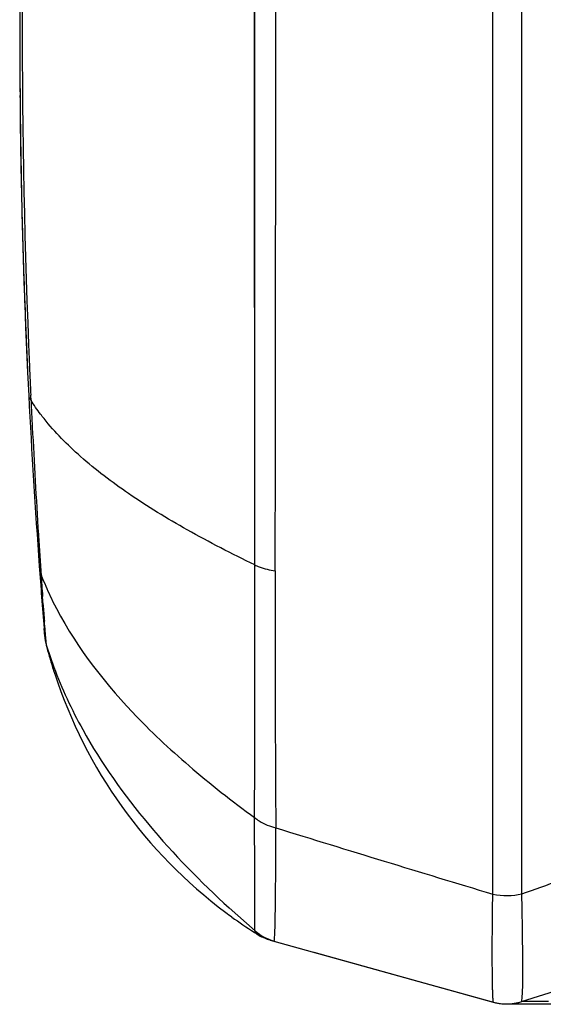
# Model space of a CAD drawing. Units: millimetres. Extents: x -506 to 937, y -641 to 946.
# Drawn here: x -506 to -496, y 139 to 159 of the extents above; entities that cross this region are included whole.
import ezdxf

# ---------------------------------------------------------------- set-up
doc = ezdxf.new("R2010")
doc.units = ezdxf.units.MM
doc.header["$LTSCALE"] = 23.1
doc.layers.add('BOM_HIDE', color=7, linetype='CONTINUOUS')

msp = doc.modelspace()

# ---------------------------------------------------------------- linework, layer by layer
at = {"layer": 'BOM_HIDE', "color": 7, "linetype": 'Continuous'}
for p, q in [((-496.544, 140.858), (-496.544, 176.268)), ((-495.948, 140.867), (-495.948, 176.259)), ((-501.425, 147.615), (-501.425, 169.511)), ((-501.427, 154.85), (-501.428, 159.387)), ((-506.245, 158.665), (-506.245, 158.412)), ((-506.244, 158.665), (-506.245, 158.563)), ((-506.245, 158.563), (-506.244, 158.412)), ((-506.239, 157.248), (-506.238, 157.161)), ((-506.222, 155.931), (-506.217, 155.688)), ((-501.426, 150.932), (-501.427, 154.85)), ((-506.189, 154.494), (-506.184, 154.31)), ((-506.145, 153.089), (-506.139, 152.943)), ((-506.086, 151.656), (-506.082, 151.58)), ((-506.013, 150.99), (-506.018, 151.096)), ((-501.425, 147.615), (-501.426, 150.932)), ((-505.828, 147.377), (-505.8, 147.009)), ((-505.8, 147.009), (-505.76, 146.497)), ((-505.763, 146.794), (-505.776, 146.969)), ((-505.76, 146.497), (-505.732, 146.148)), ((-505.731, 146.146), (-505.744, 146.311)), ((-505.702, 145.977), (-505.702, 145.978)), ((-505.702, 145.978), (-505.692, 145.958)), ((-505.702, 145.976), (-505.671, 145.86)), ((-505.692, 145.958), (-505.692, 145.957)), ((-505.692, 145.957), (-505.544, 145.519)), ((-505.671, 145.86), (-505.614, 145.657)), ((-505.614, 145.657), (-505.551, 145.454)), ((-505.551, 145.454), (-505.527, 145.379)), ((-501.948, 140.575), (-501.418, 140.103)), ((-501.417, 140.1), (-501.418, 140.103)), ((-501.374, 140.036), (-501.417, 140.1)), ((-501.107, 139.917), (-496.53, 138.643)), ((-501.103, 139.916), (-501.107, 139.917)), ((-501.107, 139.917), (-501.107, 139.917)), ((-501.099, 139.915), (-501.102, 139.916)), ((-501.033, 139.897), (-496.536, 138.643)), ((-500.216, 139.669), (-496.533, 138.642)), ((-493.509, 139.419), (-495.964, 138.652)), ((-496.536, 138.643), (-496.538, 138.643)), ((-496.538, 138.643), (-496.53, 138.643)), ((-496.53, 138.643), (-496.531, 138.643)), ((-495.402, 138.654), (-495.96, 138.653)), ((-495.954, 138.653), (-495.96, 138.653)), ((-495.93, 138.653), (-495.954, 138.653)), ((-495.875, 138.654), (-495.93, 138.653)), ((-495.65, 138.654), (-495.875, 138.654)), ((-495.559, 138.654), (-495.65, 138.654)), ((-496.314, 138.607), (-496.308, 138.607)), ((-496.308, 138.607), (-496.301, 138.607)), ((-496.301, 138.607), (-496.296, 138.606)), ((-496.296, 138.606), (-496.287, 138.606)), ((-496.213, 138.607), (-495.665, 138.608))]:
    msp.add_line(p, q, dxfattribs=at)
for points in [[(-506.239, 157.248), (-506.238, 157.181), (-506.238, 157.161)], [(-506.221, 155.931), (-506.219, 155.799), (-506.217, 155.688)], [(-506.189, 154.494), (-506.187, 154.417), (-506.184, 154.31)], [(-506.145, 153.089), (-506.143, 153.036), (-506.139, 152.943)], [(-505.732, 146.148), (-505.727, 146.103), (-505.717, 146.039), (-505.702, 145.976)], [(-496.533, 138.642), (-496.488, 138.63), (-496.447, 138.622), (-496.413, 138.617), (-496.385, 138.613), (-496.362, 138.61), (-496.346, 138.609), (-496.337, 138.608), (-496.329, 138.608), (-496.323, 138.608), (-496.314, 138.607)], [(-495.665, 138.608), (-494.936, 138.608), (-494.456, 138.607)]]:
    msp.add_lwpolyline(points, dxfattribs=at)
for centre, radius, start, end in [((-6725.16, 158.563), 6224.165, 359.8980918, 0.1019087), ((-355.941, 158.563), 150.304, 177.15165, 182.84835), ((-347.49, 158.563), 158.703, 177.30255, 182.48317), ((-355.904, 158.563), 150.34, 179.50286, 179.96134), ((-355.904, 158.563), 150.34, 180.05765, 180.50134), ((-355.916, 158.563), 150.328, 180.53427, 181.00346), ((-355.943, 158.563), 150.302, 181.09604, 181.55134), ((-355.982, 158.562), 150.263, 181.6215, 182.08721), ((-356.034, 158.56), 150.21, 182.1429, 182.63437), ((-349.808, 158.477), 156.384, 182.48869, 182.70545), ((-356.211, 158.55), 150.033, 182.84856, 184.18871), ((-330.84, 159.199), 175.365, 182.68303, 182.86169), ((-339.207, 158.757), 166.986, 182.85352, 183.61042), ((-344.433, 158.434), 161.75, 183.61259, 183.76026), ((-341.331, 158.639), 164.859, 183.76061, 183.90218), ((-505.169, 147.642), 0.677, 184.2637, 199.219), ((-356.344, 158.541), 149.9, 184.18876, 184.67963), ((-1869.722, 146.233), 1368.299, 359.840719, 0.057884), ((-407.71, 154.111), 98.326, 183.90214, 184.16508), ((20.497, 146.05), 521.504, 179.84151, 180.42101), ((-428.3, 152.569), 77.679, 184.2636, 184.50858), ((-504.736, 146.25), 1, 184.735, 197.0086), ((-504.732, 146.229), 1.002, 184.7519, 194.4898), ((-496.099, 148.462), 9.92, 194.5004, 197.3037), ((-496.054, 148.476), 9.967, 197.3021, 198.0997), ((-496.024, 148.48), 9.996, 198.0703, 233.1391), ((-172.47, 1209.017), 1116.238, 252.883691, 253.122472), ((-758.525, 885.75), 789.809, 289.417965, 289.538461), ((-496.027, 148.466), 9.982, 233.1044, 234.0031), ((-496.059, 148.421), 9.928, 234.001, 237.2054), ((-496.091, 148.372), 9.869, 237.2082, 237.6358), ((-500.764, 140.86), 1, 229.1867, 254.4358), ((-500.828, 140.883), 1.006, 236.672, 254.3704), ((-500.839, 140.881), 1, 237.6359, 254.4358), ((-500.762, 140.857), 0.998, 251.5686, 254.4344), ((-496.267, 139.609), 1.003, 254.4441, 265.6034), ((-496.262, 139.606), 1, 254.4358, 287.354), ((-496.262, 139.609), 1.003, 276.4806, 287.3382)]:
    msp.add_arc(centre, radius, start, end, dxfattribs=at)
for points, knots in [([(-506.059, 151.094), (-506.058, 151.085), (-506.053, 151.047), (-506.032, 151.012), (-506.013, 150.99)], [0, 0, 0, 0, 0.234533, 1, 1, 1, 1]), ([(-505.746, 150.616), (-505.77, 150.647), (-505.864, 150.768), (-505.952, 150.894), (-506.013, 150.99)], [0, 0, 0, 0, 0.256863, 1, 1, 1, 1]), ([(-501.425, 147.615), (-501.893, 147.842), (-502.775, 148.296), (-503.978, 149.028), (-504.973, 149.781), (-505.522, 150.335), (-505.746, 150.616)], [0, 0, 0, 0, 0.294463, 0.561178, 0.796516, 1, 1, 1, 1]), ([(-501.425, 147.615), (-501.395, 147.601), (-501.26, 147.543), (-501.116, 147.509), (-501.005, 147.493)], [0, 0, 0, 0, 0.228577, 1, 1, 1, 1]), ([(-505.808, 147.419), (-505.79, 147.374), (-505.718, 147.189), (-505.636, 147.008), (-505.57, 146.874)], [0, 0, 0, 0, 0.246856, 1, 1, 1, 1]), ([(-505.57, 146.874), (-505.158, 146.033), (-504.248, 144.842), (-502.76, 143.449), (-501.89, 142.766), (-501.429, 142.429)], [0, 0, 0, 0, 0.459118, 0.720108, 1, 1, 1, 1]), ([(-505.692, 145.957), (-505.696, 145.97), (-505.698, 146.018), (-505.71, 146.115), (-505.722, 146.271), (-505.732, 146.393), (-505.738, 146.463)], [0, 0, 0, 0, 0.08157, 0.276273, 0.58326, 1, 1, 1, 1]), ([(-505.732, 146.148), (-505.732, 146.148), (-505.731, 146.147), (-505.731, 146.146), (-505.731, 146.146)], [0, 0, 0, 0, 0.46106, 1, 1, 1, 1]), ([(-505.544, 145.519), (-505.381, 145.077), (-504.508, 143.213), (-503.111, 141.643), (-501.949, 140.575)], [0, 0, 0, 0, 0.229972, 1, 1, 1, 1]), ([(-501.425, 140.435), (-501.425, 140.547), (-501.424, 141.212), (-501.427, 141.877), (-501.429, 142.429)], [0, 0, 0, 0, 0.168836, 1, 1, 1, 1]), ([(-501.429, 142.429), (-501.399, 142.405), (-501.266, 142.311), (-501.112, 142.249), (-500.993, 142.218)], [0, 0, 0, 0, 0.238303, 1, 1, 1, 1]), ([(-501.008, 140.239), (-501.001, 140.501), (-500.995, 141.161), (-500.994, 141.82), (-500.993, 142.218)], [0, 0, 0, 0, 0.397023, 1, 1, 1, 1]), ([(-496.531, 138.643), (-496.534, 138.646), (-496.534, 138.662), (-496.539, 138.69), (-496.541, 138.738), (-496.544, 138.803), (-496.547, 138.885), (-496.55, 139.029), (-496.553, 139.251), (-496.555, 139.566), (-496.554, 139.945), (-496.551, 140.382), (-496.547, 140.694), (-496.544, 140.858)], [0, 0, 0, 0, 0.005656, 0.019138, 0.04052, 0.06981, 0.106963, 0.151906, 0.264814, 0.407555, 0.578806, 0.776932, 1, 1, 1, 1]), ([(-495.964, 138.652), (-495.959, 138.653), (-495.952, 138.669), (-495.947, 138.697), (-495.941, 138.745), (-495.934, 138.842), (-495.929, 139.008), (-495.927, 139.257), (-495.929, 139.573), (-495.933, 139.952), (-495.939, 140.39), (-495.945, 140.702), (-495.948, 140.867)], [0, 0, 0, 0, 0.006445, 0.020013, 0.041308, 0.070452, 0.152223, 0.264859, 0.407424, 0.578611, 0.776786, 1, 1, 1, 1]), ([(-501.425, 140.232), (-501.425, 140.246), (-501.425, 140.313), (-501.425, 140.381), (-501.425, 140.435)], [0, 0, 0, 0, 0.206024, 1, 1, 1, 1]), ([(-501.421, 140.108), (-501.422, 140.112), (-501.424, 140.154), (-501.424, 140.195), (-501.425, 140.232)], [0, 0, 0, 0, 0.107898, 1, 1, 1, 1]), ([(-501.03, 139.896), (-501.028, 139.895), (-501.024, 139.905), (-501.023, 139.918), (-501.019, 139.946), (-501.016, 140.003), (-501.011, 140.102), (-501.009, 140.188), (-501.008, 140.239)], [0, 0, 0, 0, 0.016557, 0.062239, 0.139346, 0.248182, 0.56104, 1, 1, 1, 1]), ([(-501.418, 140.103), (-501.419, 140.104), (-501.42, 140.105), (-501.421, 140.107), (-501.421, 140.108)], [0, 0, 0, 0, 0.597571, 1, 1, 1, 1])]:
    msp.add_open_spline(points, degree=3, knots=knots, dxfattribs=at)
for points in [[(-496.544, 140.858), (-496.349, 140.818), (-496.141, 140.821), (-495.948, 140.867)], [(-501.421, 140.108), (-501.322, 140.021), (-501.203, 139.952), (-501.077, 139.91)], [(-496.531, 138.643), (-496.408, 138.609), (-496.276, 138.598), (-496.149, 138.612)]]:
    msp.add_open_spline(points, degree=3, dxfattribs=at)

doc.saveas('drawing.dxf')
